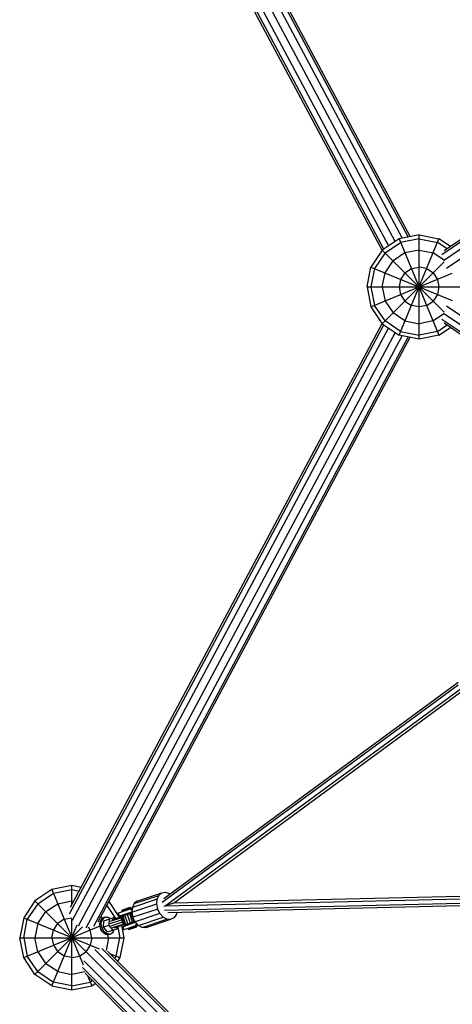
# Model space of a CAD drawing. Extents: x 467 to 11877, y -6420 to 5423.
# Drawn here: x 1997 to 2828, y -2418 to -527 of the extents above; entities that cross this region are included whole.
import ezdxf

# ---------------------------------------------------------------- set-up
doc = ezdxf.new("R2010")
doc.units = 0
doc.header["$LTSCALE"] = 14.285714
doc.layers.add('valine', color=7, linetype='Continuous')

msp = doc.modelspace()

# ---------------------------------------------------------------- linework, layer by layer
at = {"layer": 'valine'}
for p, q in [((2125.1, 191.4), (2732.1, -946.3)), ((2098.5, 177.1), (2705.8, -961.1)), ((2718.4, -952.7), (2110, 187.7)), ((2138.9, 188.9), (2743.4, -944.1)), ((2747.5, -943.3), (2148.3, 179.9)), ((4503.9, 177.9), (2808.3, -978.3)), ((4503, 182.2), (2812.3, -970.7)), ((2696.6, -967.2), (2092.9, 164.2)), ((4508, 167.4), (2811.4, -989.6)), ((2817.2, -1003.9), (4516.4, 154.8)), ((2095.2, 151.2), (2693.3, -969.7)), ((2764.4, -939.9), (2726.1, -947.5)), ((2764.4, -1139.9), (2764.4, -939.9)), ((2764.4, -939.9), (2802.6, -947.5)), ((2726.1, -947.5), (2693.6, -969.2)), ((2699, -974.6), (2729, -954.5)), ((2726.1, -1132.3), (2802.6, -947.5)), ((2726.1, -947.5), (2802.6, -1132.3)), ((2764.4, -947.5), (2729, -954.5)), ((2764.4, -947.5), (2799.7, -954.5)), ((2818, -966.8), (2799.7, -954.5)), ((2824.7, -962.3), (2802.6, -947.5)), ((2693.6, -969.2), (2672, -1001.6)), ((2699, -974.6), (2679, -1004.5)), ((2693.6, -969.2), (2812.6, -1088.2)), ((2737.3, -974.6), (2714.4, -989.9)), ((2764.4, -969.2), (2737.3, -974.6)), ((2764.4, -969.2), (2791.4, -974.6)), ((2811.4, -988), (2791.4, -974.6)), ((2664.4, -1039.9), (2672, -1001.6)), ((2672, -1001.6), (2827.9, -1066.2)), ((2693.6, -1110.6), (2812.6, -991.6)), ((2699, -1012.8), (2714.4, -989.9)), ((2749.7, -1004.5), (2764.4, -1001.6)), ((2779, -1004.5), (2764.4, -1001.6)), ((2679, -1004.5), (2672, -1039.9)), ((2672, -1078.2), (2827.9, -1013.6)), ((2693.6, -1039.9), (2699, -1012.8)), ((2737.3, -1012.8), (2729, -1025.3)), ((2737.3, -1012.8), (2749.7, -1004.5)), ((2779, -1004.5), (2791.4, -1012.8)), ((2791.4, -1012.8), (2799.7, -1025.3)), ((2664.4, -1039.9), (2672, -1078.2)), ((2664.4, -1039.9), (2864.4, -1039.9)), ((2672, -1039.9), (2679, -1075.3)), ((2693.6, -1039.9), (2699, -1067)), ((2729, -1025.3), (2726.1, -1039.9)), ((2726.1, -1039.9), (2729, -1054.5)), ((2799.7, -1025.3), (2802.6, -1039.9)), ((2802.6, -1039.9), (2799.7, -1054.5)), ((2729, -1054.5), (2737.3, -1067)), ((2799.7, -1054.5), (2791.4, -1067)), ((2699, -1105.2), (2679, -1075.3)), ((2699, -1067), (2714.4, -1089.9)), ((2737.3, -1067), (2749.7, -1075.3)), ((2764.4, -1078.2), (2749.7, -1075.3)), ((2779, -1075.3), (2764.4, -1078.2)), ((2779, -1075.3), (2791.4, -1067)), ((2817.2, -1075.9), (4516.4, -2234.6)), ((2672, -1078.2), (2693.6, -1110.6)), ((2737.3, -1105.2), (2714.4, -1089.9)), ((2811.4, -1091.9), (2791.4, -1105.2)), ((2811.4, -1090.2), (4508, -2247.2)), ((2092.9, -2244), (2696.6, -1112.6)), ((2095.2, -2231), (2693.3, -1110.1)), ((2693.6, -1110.6), (2726.1, -1132.3)), ((2729, -1125.3), (2699, -1105.2)), ((2737.3, -1105.2), (2764.4, -1110.6)), ((2791.4, -1105.2), (2764.4, -1110.6)), ((2799.7, -1125.3), (2818, -1113)), ((2808.3, -1101.5), (4503.9, -2257.7)), ((2812.3, -1109.1), (4503, -2262)), ((2705.8, -1118.7), (2098.5, -2257)), ((2718.4, -1127.1), (2110, -2267.5)), ((2125.1, -2271.2), (2732.1, -1133.5)), ((2764.4, -1139.9), (2726.1, -1132.3)), ((2729, -1125.3), (2764.4, -1132.3)), ((2799.7, -1125.3), (2764.4, -1132.3)), ((2802.6, -1132.3), (2764.4, -1139.9)), ((2802.6, -1132.3), (2824.7, -1117.5)), ((2743.4, -1135.7), (2138.9, -2268.7)), ((2148.3, -2259.7), (2747.5, -1136.6)), ((2271.2, -2221.8), (2839.4, -1804.1)), ((2839.4, -1799.8), (2274.4, -2215.2)), ((2277, -2228.6), (2843.1, -1812.4)), ((2292.8, -2223.8), (2846.5, -1816.7)), ((2097.5, -2189.9), (2059.2, -2197.5)), ((2097.5, -2226.9), (2097.5, -2189.9)), ((2115.3, -2193.4), (2097.5, -2189.9)), ((2059.2, -2197.5), (2026.7, -2219.2)), ((2032.1, -2224.6), (2062.1, -2204.5)), ((2059.2, -2197.5), (2119.2, -2342.4)), ((2062.1, -2204.5), (2097.5, -2197.5)), ((2097.5, -2197.5), (2111.6, -2200.3)), ((2217.2, -2224.5), (2264.7, -2208.7)), ((2222.6, -2219.8), (2270.2, -2204)), ((2261.4, -2216.1), (2264.7, -2208.7)), ((2264.7, -2208.7), (2270.2, -2204)), ((2270.2, -2204), (2277, -2202.7)), ((2277, -2202.7), (2284.3, -2204.9)), ((2284.3, -2204.9), (2286.2, -2206.5)), ((2901.6, -2209.6), (2292.8, -2223.8)), ((2026.7, -2219.2), (2005.1, -2251.6)), ((2032.1, -2224.6), (2012.1, -2254.5)), ((2026.7, -2219.2), (2159.5, -2352)), ((2047.5, -2239.9), (2070.4, -2224.6)), ((2070.4, -2224.6), (2097.5, -2219.2)), ((2097.5, -2219.2), (2101.2, -2219.9)), ((2182, -2253.3), (2165.1, -2228.1)), ((2189.3, -2250.8), (2169.1, -2220.6)), ((2194.7, -2236.6), (2209.8, -2231.6)), ((2210.3, -2233.1), (2209.8, -2231.6)), ((2213, -2241.1), (2260.6, -2225.2)), ((2261.4, -2216.1), (2213.8, -2231.9)), ((2217.2, -2224.5), (2213.8, -2231.9)), ((2222.6, -2219.8), (2217.2, -2224.5)), ((2260.6, -2225.2), (2261.4, -2216.1)), ((2262.5, -2234.9), (2260.6, -2225.2)), ((2274.3, -2229.5), (2277, -2228.6)), ((2900.4, -2223.2), (2275.7, -2237.7)), ((2277, -2228.6), (2900.4, -2214.2)), ((2292.8, -2223.8), (2277, -2228.6)), ((2902.9, -2227.6), (2282.1, -2242)), ((2297.1, -2220.6), (2298.1, -2223.6)), ((2032.1, -2262.8), (2047.5, -2239.9)), ((2153.8, -2249.4), (2156.1, -2252.9)), ((2162, -2250.5), (2158.8, -2252)), ((2162, -2250.5), (2159.3, -2251.4)), ((2162, -2250.5), (2165.7, -2250.5)), ((2169.4, -2251.9), (2165.7, -2250.5)), ((2191.3, -2250.2), (2174.3, -2255.8)), ((2185.8, -2242.8), (2213.7, -2233.5)), ((2185.8, -2242.8), (2187.7, -2248.5)), ((2186.5, -2242.6), (2188.4, -2248.2)), ((2187.7, -2248.5), (2213.1, -2240)), ((2191.1, -2249.7), (2210.9, -2243.1)), ((2191.1, -2249.7), (2196.5, -2265.8)), ((2191.2, -2249.7), (2196.6, -2265.8)), ((2192.7, -2249.2), (2198.1, -2265.3)), ((2193.9, -2238.5), (2211.8, -2232.5)), ((2194.4, -2239.9), (2193.9, -2238.5)), ((2194, -2238.5), (2194.4, -2239.9)), ((2195.2, -2238.1), (2194.7, -2236.6)), ((2195.4, -2239.6), (2194.9, -2238.2)), ((2195.6, -2248.2), (2200.9, -2264.4)), ((2195.9, -2236.3), (2196.3, -2237.7)), ((2197, -2239), (2196.6, -2237.6)), ((2198.3, -2247.3), (2197.6, -2245.2)), ((2198.5, -2235.4), (2198.9, -2236.8)), ((2198.7, -2244.8), (2199.4, -2247)), ((2198.9, -2236.9), (2199.3, -2238.3)), ((2204.8, -2263.1), (2199.4, -2246.9)), ((2201.3, -2243.9), (2202, -2246.1)), ((2202, -2237.4), (2201.6, -2236)), ((2202.4, -2235.7), (2201.9, -2234.2)), ((2204, -2245.4), (2209.4, -2261.6)), ((2204.9, -2236.4), (2204.4, -2235)), ((2205.5, -2244.9), (2204.8, -2242.8)), ((2206, -2234.5), (2205.5, -2233.1)), ((2207.5, -2235.5), (2207.1, -2234.1)), ((2208.3, -2232.1), (2208.8, -2233.5)), ((2209.6, -2235.1), (2208.3, -2235.3)), ((2209.1, -2243.7), (2208.3, -2241.6)), ((2214.1, -2260), (2208.7, -2243.9)), ((2209.3, -2233.4), (2209.8, -2234.8)), ((2213.6, -2233.8), (2209.6, -2235.1)), ((2209.6, -2235.1), (2211.1, -2235.6)), ((2210.2, -2241), (2217, -2261.4)), ((2211.4, -2234.2), (2210.9, -2232.8)), ((2211.1, -2235.6), (2213.6, -2234.7)), ((2212.4, -2236.5), (2211.1, -2235.6)), ((2212.2, -2234), (2211.8, -2232.5)), ((2213.4, -2236.2), (2212.4, -2236.5)), ((2212.4, -2236.5), (2213.3, -2237.7)), ((2213.8, -2231.9), (2213, -2241.1)), ((2213, -2241.1), (2214.9, -2250.8)), ((2262.5, -2234.9), (2214.9, -2250.8)), ((2266.8, -2243.7), (2219.2, -2259.6)), ((2225.3, -2266.5), (2272.9, -2250.6)), ((2266.8, -2243.7), (2262.5, -2234.9)), ((2272.9, -2250.6), (2266.8, -2243.7)), ((2280, -2254.5), (2272.9, -2250.6)), ((2297.9, -2245.8), (2293.5, -2251.9)), ((2299, -2241.6), (2297.9, -2245.8)), ((2005.1, -2251.6), (1997.5, -2289.9)), ((2005.1, -2251.6), (2150, -2311.6)), ((2005.1, -2289.9), (2012.1, -2254.5)), ((2005.1, -2328.2), (2151.7, -2267.4)), ((2032.1, -2262.8), (2026.7, -2289.9)), ((2026.7, -2360.6), (2118, -2269.3)), ((2059.2, -2382.3), (2107.7, -2265.2)), ((2062.1, -2275.3), (2070.4, -2262.8)), ((2082.8, -2254.5), (2070.4, -2262.8)), ((2082.8, -2254.5), (2097, -2251.7)), ((2097.5, -2389.9), (2097.5, -2253.4)), ((2151.4, -2264.2), (2151.9, -2259.6)), ((2154.1, -2263.3), (2151.4, -2264.2)), ((2151.9, -2269.1), (2151.4, -2264.2)), ((2151.9, -2259.6), (2153.6, -2255.7)), ((2151.9, -2259.6), (2154.6, -2258.6)), ((2151.9, -2269.1), (2154.6, -2268.2)), ((2153.5, -2273.9), (2151.9, -2269.1)), ((2153.6, -2255.7), (2156.1, -2252.9)), ((2156.3, -2254.8), (2153.6, -2255.7)), ((2154.1, -2263.3), (2154.6, -2258.6)), ((2154.6, -2268.2), (2154.1, -2263.3)), ((2156.3, -2254.8), (2154.6, -2258.6)), ((2156.2, -2273), (2154.6, -2268.2)), ((2156.1, -2252.9), (2159.3, -2251.4)), ((2158.8, -2252), (2156.1, -2252.9)), ((2158.8, -2252), (2156.3, -2254.8)), ((2158.1, -2269.7), (2158.8, -2257.6)), ((2168.3, -2266.3), (2158.1, -2269.7)), ((2158.8, -2257.6), (2177.6, -2251.3)), ((2169, -2254.2), (2168.3, -2266.3)), ((2168.3, -2266.3), (2176.1, -2275.5)), ((2169.4, -2251.9), (2171.3, -2253.4)), ((2171.1, -2262.8), (2193, -2255.4)), ((2171.7, -2258.3), (2191.8, -2251.6)), ((2194.6, -2260.1), (2172.6, -2267.5)), ((2175.8, -2270.6), (2195.9, -2263.9)), ((2179.9, -2254), (2177.6, -2251.3)), ((2179.4, -2271), (2196.4, -2265.4)), ((2184.7, -2272.7), (2185, -2269.2)), ((2185.7, -2268.9), (2189.8, -2289.9)), ((2192.8, -2266.5), (2197.5, -2289.9)), ((2194.6, -2268.9), (2219.9, -2260.4)), ((2194.6, -2268.9), (2196.4, -2274.6)), ((2195.2, -2268.7), (2197.1, -2274.4)), ((2196.4, -2274.6), (2224.3, -2265.3)), ((2196.5, -2265.8), (2216.3, -2259.3)), ((2204.4, -2265.6), (2203.7, -2263.5)), ((2204.8, -2263.1), (2205.5, -2265.2)), ((2205.5, -2273.1), (2223.3, -2267.2)), ((2207.2, -2274.2), (2222.3, -2269.1)), ((2207.4, -2262.2), (2208.1, -2264.4)), ((2211.6, -2263.2), (2210.9, -2261.1)), ((2212.6, -2269.2), (2213.1, -2270.6)), ((2215.2, -2262), (2214.4, -2259.9)), ((2219.2, -2259.6), (2214.9, -2250.8)), ((2215.9, -2269.7), (2215.5, -2268.2)), ((2218, -2270.6), (2217.5, -2269.1)), ((2218.1, -2267.4), (2218.6, -2268.8)), ((2218.9, -2267.1), (2220.1, -2266.4)), ((2225.3, -2266.5), (2219.2, -2259.6)), ((2220.1, -2266.4), (2224.1, -2265.1)), ((2220.1, -2266.4), (2220.9, -2265.2)), ((2220.9, -2268), (2220.4, -2266.6)), ((2220.8, -2269.6), (2220.4, -2268.2)), ((2220.9, -2265.2), (2221.4, -2263.7)), ((2220.9, -2265.2), (2223.4, -2264.4)), ((2221.4, -2263.7), (2221.5, -2262.1)), ((2221.4, -2263.7), (2222.5, -2263.3)), ((2221.8, -2267.7), (2222.3, -2269.1)), ((2222.5, -2267.5), (2222, -2266.1)), ((2223.3, -2267.2), (2222.9, -2265.8)), ((2232.4, -2270.4), (2225.3, -2266.5)), ((2232.4, -2270.4), (2280, -2254.5)), ((2287.2, -2255), (2239.6, -2270.9)), ((2287.2, -2255), (2280, -2254.5)), ((2293.5, -2251.9), (2287.2, -2255)), ((2059.2, -2289.9), (2062.1, -2275.3)), ((2132.8, -2275.3), (2129.3, -2269.9)), ((2135.7, -2289.9), (2132.8, -2275.3)), ((2156.2, -2273), (2153.5, -2273.9)), ((2156, -2278.2), (2153.5, -2273.9)), ((2156, -2278.2), (2158.7, -2277.2)), ((2159.2, -2281.5), (2156, -2278.2)), ((2158.7, -2277.2), (2156.2, -2273)), ((2165.9, -2278.9), (2158.1, -2269.7)), ((2162, -2280.6), (2158.7, -2277.2)), ((2159.2, -2281.5), (2162, -2280.6)), ((2162.9, -2283.6), (2159.2, -2281.5)), ((2165.6, -2282.7), (2162, -2280.6)), ((2162.9, -2283.6), (2165.6, -2282.7)), ((2166.6, -2284.3), (2162.9, -2283.6)), ((2169.3, -2283.4), (2165.6, -2282.7)), ((2165.9, -2278.9), (2184.7, -2272.7)), ((2166.6, -2284.3), (2169.3, -2283.4)), ((2170, -2283.6), (2166.6, -2284.3)), ((2168.2, -2289.9), (2167, -2284.2)), ((2169.3, -2283.4), (2172.8, -2282.7)), ((2172.8, -2282.7), (2170, -2283.6)), ((2175.7, -2280.5), (2172.8, -2282.7)), ((2177.8, -2277.1), (2175.7, -2280.5)), ((2177.8, -2277.1), (2178.4, -2274.8)), ((2205.5, -2273.1), (2205, -2271.7)), ((2205.1, -2271.7), (2205.5, -2273.1)), ((2206, -2271.4), (2206.4, -2272.8)), ((2206.8, -2272.7), (2207.2, -2274.2)), ((2208.1, -2272.3), (2207.6, -2270.8)), ((2207.9, -2272.4), (2208.4, -2273.8)), ((2210.4, -2271.5), (2209.9, -2270.1)), ((2210.5, -2271.5), (2211, -2272.9)), ((2214, -2270.3), (2214.4, -2271.7)), ((2239.6, -2270.9), (2232.4, -2270.4)), ((1997.5, -2289.9), (2197.5, -2289.9)), ((2005.1, -2328.2), (1997.5, -2289.9)), ((2005.1, -2289.9), (2012.1, -2325.3)), ((2032.1, -2317), (2026.7, -2289.9)), ((2059.2, -2289.9), (2062.1, -2304.5)), ((2062.1, -2304.5), (2070.4, -2317)), ((2132.8, -2304.5), (2124.5, -2317)), ((2135.7, -2289.9), (2132.8, -2304.5)), ((2168.2, -2289.9), (2163.2, -2314.8)), ((2182.8, -2325.3), (2189.8, -2289.9)), ((2197.5, -2289.9), (2189.8, -2328.2)), ((2032.1, -2355.2), (2012.1, -2325.3)), ((2032.1, -2317), (2047.5, -2339.9)), ((2082.8, -2325.3), (2070.4, -2317)), ((2097.5, -2328.2), (2082.8, -2325.3)), ((2097.5, -2328.2), (2112.1, -2325.3)), ((2112.1, -2325.3), (2124.5, -2317)), ((3276.7, -3469.2), (2129.4, -2321.8)), ((3289.5, -3460.7), (2141.6, -2312.7)), ((3298.9, -3454.4), (2155.1, -2310.6)), ((2165.8, -2315.6), (3302.3, -3452.1)), ((2170.2, -2320.1), (2189.8, -2328.2)), ((2179.9, -2329.7), (2182.8, -2325.3)), ((2026.7, -2360.6), (2005.1, -2328.2)), ((2070.4, -2355.2), (2047.5, -2339.9)), ((2120.3, -2334.1), (3268.2, -3482)), ((2189.8, -2328.2), (2185.2, -2335.1)), ((2059.2, -2382.3), (2026.7, -2360.6)), ((2032.1, -2355.2), (2062.1, -2375.3)), ((2070.4, -2355.2), (2097.5, -2360.6)), ((2122.3, -2355.7), (2097.5, -2360.6)), ((3262, -3491.3), (2118.2, -2347.5)), ((3259.7, -3494.8), (2123.2, -2358.3)), ((2127.6, -2362.7), (2135.7, -2382.3)), ((2168.2, -2360.6), (2162.8, -2355.2)), ((2059.2, -2382.3), (2097.5, -2389.9)), ((2097.5, -2382.3), (2062.1, -2375.3)), ((2097.5, -2382.3), (2132.8, -2375.3)), ((2097.5, -2389.9), (2135.7, -2382.3)), ((2137.2, -2372.3), (2132.8, -2375.3)), ((2135.7, -2382.3), (2142.6, -2377.7))]:
    msp.add_line(p, q, dxfattribs=at)

doc.saveas('drawing.dxf')
